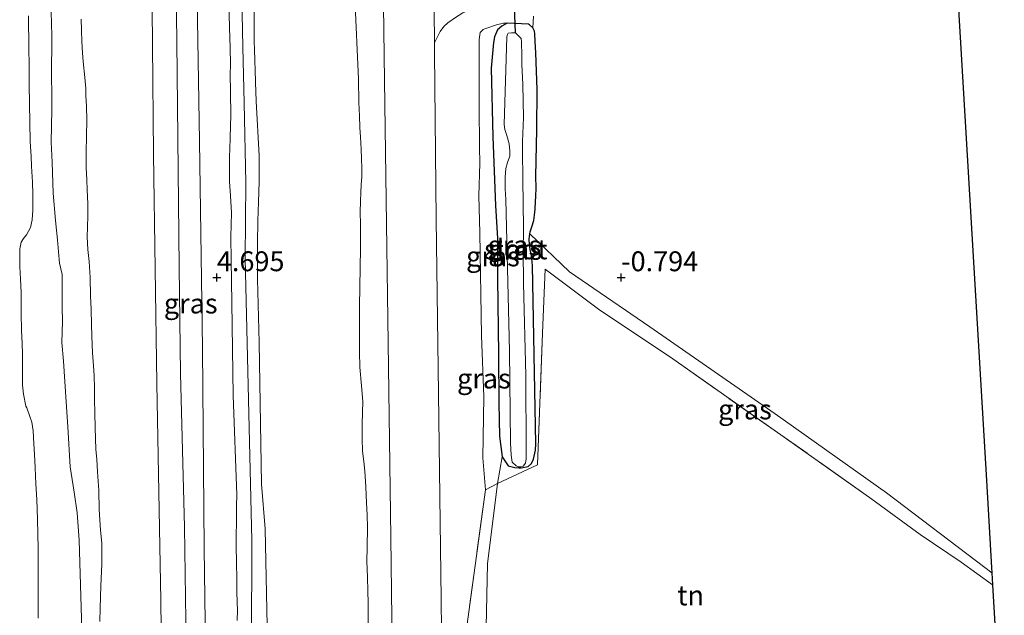
# Model space of a CAD drawing. Units: metres. Extents: x 50000 to 60009, y 387498 to 393753.
# Drawn here: x 59075 to 59199, y 388257 to 388332 of the extents above; entities that cross this region are included whole.
import ezdxf
from ezdxf.enums import TextEntityAlignment as Align

# ---------------------------------------------------------------- set-up
doc = ezdxf.new("R2010")
doc.units = ezdxf.units.M
doc.linetypes.add('IE-TERREINAFSCHEIDING', pattern=[10, 8, -2])
doc.layers.get('0').update_dxf_attribs({"lineweight": 25})
for name, color, linetype, lineweight in [('B-ME-GW-HOOGTEPUNT-S-B1', 10, 'Continuous', 25), ('B-ME-GW-INSTEEKWATERGANG-L-B1', 10, 'Continuous', 25), ('B-ME-GW-KRUINLIJN-L-B1', 93, 'Continuous', 18), ('B-ME-GW-TEENLIJN-L-B1', 93, 'Continuous', 18), ('B-ME-IE-GRASLAND-GV-B6', 93, 'Continuous', 18), ('B-ME-IE-GRONDWERKLIJN-GROND_INGERICHT-GV-B6', 253, 'Continuous', 18), ('B-ME-IE-TERREINAFSCHEIDING-RASTERHEKWERK-L-B1', 8, 'IE-TERREINAFSCHEIDING', 18), ('B-ME-KG-KADASTRAAL-OPNAMEDTMGRENS-L-B1', 10, 'Continuous', 25), ('B-ME-KW-DUIKER-L-B1', 10, 'Continuous', 25), ('B-ME-OB-BEKLEDING-GV-B6', 253, 'Continuous', 18), ('B-ME-OB-WATERLIJN-L-B1', 133, 'OB-WATERLIJN', 18), ('B-ME-OG-WATER-GV-B6', 153, 'Continuous', 18), ('B-ME-VH-VERH_SOORT-BITUMEN-GV-B6', 8, 'IE-TERREINAFSCHEIDING-NATUURLIJK-HOUTWAL', 18), ('B-ME-VH-VERH_SOORT-HALF_VERHARDING-GV-B6', 8, 'IE-TERREINAFSCHEIDING-NATUURLIJK-HOUTWAL', 18)]:
    doc.layers.add(name, color=color, linetype=linetype, lineweight=lineweight)
doc.styles.add('NLCS-ISO', font='NLCS-ISO.TTF')
doc.linetypes.add('IE-TERREINAFSCHEIDING-NATUURLIJK-HOUTWAL', pattern='A,7,-1.5,[67,NLCS.SHX,S=0.75,R=45,X=0,Y=0],-1.5,7,-1.5,[70,NLCS.SHX,S=0.75,R=0,X=0,Y=0],-1.5', length=20)
doc.linetypes.add('OB-WATERLIJN', pattern='A,10,[32,NLCS.SHX,S=2,R=0,X=0,Y=0],-12', length=22)

# ---------------------------------------------------------------- blocks, each defined once
blk = doc.blocks.new('hoogtepunt')
for p, q in [((-0.5, 0), (0.5, 0)), ((0, 0.5), (0, -0.5))]:
    blk.add_line(p, q)

msp = doc.modelspace()

# ---------------------------------------------------------------- linework, layer by layer
at = {"layer": 'B-ME-GW-INSTEEKWATERGANG-L-B1'}
msp.add_polyline3d([(59136.065, 388332.01, -0.558), (59135.421, 388331.633, -0.699), (59134.841, 388331.145, -0.715), (59134.467, 388330.26, -0.715), (59134.334, 388329.547, -0.731), (59134.073, 388326.348, -0.747), (59134.25, 388317.693, -0.759), (59134.59, 388309.043, -0.861), (59134.866, 388304.9, -1.05), (59134.856, 388299.882, -1.046), (59134.993, 388290.28, -0.947), (59135.041, 388284.177, -0.849), (59135.112, 388280, -0.766), (59135.434, 388277.412, -0.774), (59136.208, 388276.293, -0.766), (59137.04, 388276.046, -0.755), (59137.54, 388276.033, -0.757), (59137.796, 388276.026, -0.759), (59137.854, 388276.037, -0.759), (59138.707, 388276.203, -0.766), (59139.13, 388276.582, -0.774), (59139.408, 388277.098, -0.778), (59139.631, 388278.25, -0.778), (59139.683, 388279.033, -0.778), (59139.243, 388301.496, -0.947), (59139.131, 388302.747, -1.054), (59138.982, 388303.527, -1.101), (59138.887, 388304.112, -1.152), (59138.842, 388304.811, -1.18), (59138.934, 388305.469, -1.186), (59138.969, 388305.717, -1.188), (59139.198, 388306.349, -1.16), (59139.416, 388307.155, -1.101), (59139.532, 388307.81, -1.034), (59139.612, 388308.595, -0.999), (59139.637, 388309.568, -0.932), (59139.673, 388310.193, -0.857), (59139.71, 388311.275, -0.829), (59139.668, 388312.682, -0.814), (59139.812, 388318.595, -0.806), (59139.866, 388323.631, -0.759), (59139.665, 388328.245, -0.755), (59139.584, 388329.673, -0.759), (59139.551, 388330.642, -0.743), (59139.524, 388330.994, -0.707), (59139.299, 388331.421, -0.692), (59138.872, 388331.783, -0.676), (59138.744, 388331.861, -0.66), (59136.065, 388332.01, -0.558)], dxfattribs=at)
at = {"layer": 'B-ME-GW-KRUINLIJN-L-B1'}
for points in [[(59092.688, 388241.494, 3.664), (59092.501, 388259.326, 3.714), (59091.964, 388286.632, 3.581), (59091.559, 388315.494, 3.451), (59091.305, 388343.072, 3.537), (59090.978, 388365.489, 3.502), (59090.518, 388393.029, 3.49), (59090.116, 388424.837, 3.498), (59089.732, 388450.65, 3.545), (59089.551, 388478.282, 3.506), (59089.166, 388505.383, 3.533), (59088.796, 388533.657, 3.573), (59088.366, 388559.921, 3.533), (59088.108, 388584.057, 3.616), (59087.8, 388605.05, 3.613)], [(59103.855, 388240.951, 5.494), (59103.945, 388266.87, 5.439), (59103.088, 388302.362, 5.392), (59103.195, 388311.926, 5.474), (59102.962, 388321.945, 5.443), (59102.79, 388329.008, 5.297), (59102.208, 388358.32, 5.191), (59101.786, 388395.375, 5.14), (59101.356, 388429.441, 5.175), (59100.757, 388466.344, 5.226), (59100.218, 388498.656, 5.191), (59100.351, 388523.88, 5.183), (59099.647, 388553.96, 5.136), (59099.284, 388583.541, 5.215), (59098.947, 388604.713, 5.182)], [(59102.101, 388256.804, 5.451), (59102.128, 388258.127, 5.49), (59102.098, 388259.081, 5.541), (59102.059, 388260.445, 5.593), (59102.039, 388261.946, 5.612), (59102.002, 388264.137, 5.608), (59101.96, 388266.123, 5.593), (59101.945, 388267.652, 5.581), (59101.998, 388269.06, 5.53), (59102.005, 388269.919, 5.49), (59102.004, 388271.227, 5.443), (59102.03, 388272.644, 5.415), (59101.578, 388285.118, 5.459), (59101.423, 388296.844, 5.467), (59101.327, 388302.176, 5.494), (59101.294, 388305.119, 5.526), (59101.366, 388308.138, 5.541), (59101.245, 388310.284, 5.541), (59101.122, 388312.06, 5.573), (59101.114, 388313.687, 5.553), (59101.126, 388315.183, 5.518), (59101.168, 388316.186, 5.533), (59101.227, 388317.528, 5.577), (59101.263, 388319.177, 5.585), (59101.289, 388320.307, 5.585), (59101.245, 388323.432, 5.573), (59101.225, 388325.516, 5.541), (59101.241, 388326.858, 5.494), (59101.192, 388328.88, 5.447), (59101.137, 388331.446, 5.297), (59100.892, 388341.287, 5.226)], [(59105.582, 388240.867, 5.469), (59105.989, 388249.21, 5.49), (59106.088, 388251.929, 5.494), (59106.028, 388253.975, 5.49), (59105.88, 388256.137, 5.474), (59105.611, 388268.347, 5.439), (59105.16, 388273.96, 5.356), (59104.854, 388291.783, 5.341), (59104.651, 388299.78, 5.345), (59104.659, 388304.282, 5.325), (59104.698, 388307.105, 5.341), (59104.776, 388309.45, 5.364), (59104.84, 388312.048, 5.415), (59104.847, 388314.254, 5.439), (59104.851, 388315.305, 5.439), (59104.493, 388322.172, 5.459), (59104.414, 388324.585, 5.471), (59104.368, 388326.106, 5.439), (59104.326, 388327.21, 5.348), (59104.28, 388328.748, 5.27), (59104.239, 388329.592, 5.175), (59104.217, 388331.44, 5.159), (59104.243, 388335.858, 5.159)], [(59082.549, 388255.618, 0.635), (59082.188, 388266.908, 0.651), (59081.941, 388270.369, 0.651), (59081.556, 388272.971, 0.639), (59081.085, 388276.142, 0.639), (59080.793, 388281.199, 0.616), (59080.556, 388284.317, 0.608), (59080.218, 388289.443, 0.584), (59080.036, 388291.791, 0.561), (59080.094, 388294.456, 0.513), (59080.058, 388296.233, 0.505), (59080.053, 388300.373, 0.36), (59079.731, 388301.768, 0.301), (59079.592, 388303.209, 0.273), (59079.467, 388304.737, 0.249), (59079.243, 388307.153, 0.23), (59078.952, 388310.607, 0.198), (59078.818, 388314.491, 0.183), (59078.688, 388317.035, 0.202), (59078.745, 388321.126, 0.183), (59078.748, 388323.17, 0.183), (59078.742, 388325.206, 0.183), (59078.737, 388326.802, 0.186), (59078.749, 388328.767, 0.19), (59078.772, 388330.389, 0.194), (59078.671, 388333.413, 0.218)], [(59133.359, 388273.272, 0.265), (59133.024, 388277.286, 0.324), (59133.144, 388284.976, 0.194), (59132.839, 388292.676, 0.147), (59132.644, 388305.62, 0.151), (59132.498, 388310.244, 0.1), (59132.654, 388314.372, 0.084), (59132.609, 388316.409, 0.068), (59132.563, 388321.507, 0.072), (59132.543, 388323.595, 0.08), (59132.529, 388326.66, 0.08), (59132.529, 388328.594, 0.072), (59132.561, 388329.964, 0.057), (59132.686, 388330.811, 0.033), (59133.038, 388331.184, 0.017), (59133.273, 388331.28, -0.014), (59134.732, 388331.782, -0.274), (59135.592, 388331.987, -0.51), (59136.065, 388332.01, -0.558)]]:
    msp.add_polyline3d(points, dxfattribs=at)
at = {"layer": 'B-ME-GW-TEENLIJN-L-B1'}
for points in [[(59098.275, 388241.222, 3.751), (59097.932, 388265.859, 3.77), (59097.746, 388291.092, 3.726), (59097.36, 388317.126, 3.703), (59096.865, 388347.648, 3.703), (59096.871, 388350.271, 3.703)], [(59116.917, 388335.221, 0.663), (59117.347, 388324.957, 0.738), (59117.412, 388322.021, 0.718), (59117.486, 388320.349, 0.679), (59117.549, 388318.87, 0.564), (59117.619, 388317.635, 0.529), (59117.682, 388316.133, 0.545), (59117.733, 388314.942, 0.58), (59117.797, 388313.759, 0.6), (59117.764, 388312.681, 0.635), (59117.71, 388311.666, 0.659), (59117.652, 388310.663, 0.753), (59117.596, 388309.581, 0.777), (59117.592, 388308.219, 0.761), (59117.603, 388306.714, 0.753), (59117.604, 388305.103, 0.714), (59117.595, 388303.693, 0.651), (59117.496, 388296.353, 0.667), (59117.493, 388293.876, 0.683), (59117.488, 388292.19, 0.73), (59117.474, 388290.611, 0.765), (59117.518, 388288.688, 0.777), (59117.744, 388286.342, 0.753), (59117.909, 388284.369, 0.702), (59117.88, 388282.987, 0.671), (59117.826, 388281.527, 0.671), (59117.805, 388279.704, 0.675), (59117.858, 388278.119, 0.702), (59118.021, 388276.835, 0.726), (59118.17, 388275.602, 0.738), (59118.28, 388273.649, 0.734), (59118.375, 388271.571, 0.73), (59118.451, 388270.124, 0.702), (59118.483, 388268.508, 0.679), (59118.453, 388266.027, 0.651), (59118.406, 388264.224, 0.671), (59118.476, 388262.269, 0.687), (59118.532, 388260.503, 0.706), (59118.56, 388259.025, 0.753), (59118.595, 388255.873, 0.698)], [(59082.455, 388332.49, 0.702), (59082.486, 388331.122, 0.718), (59082.536, 388329.711, 0.738), (59082.628, 388328.286, 0.683), (59082.713, 388327.162, 0.647), (59082.916, 388325.159, 0.627), (59083.033, 388323.766, 0.572), (59083.061, 388322.895, 0.561), (59083.111, 388321.495, 0.561), (59083.188, 388319.783, 0.564), (59083.081, 388315.741, 0.576), (59083.094, 388313.846, 0.557), (59083.159, 388312.277, 0.509), (59083.217, 388311.031, 0.49), (59083.293, 388309.256, 0.49), (59083.297, 388307.783, 0.486), (59083.234, 388306.284, 0.486), (59083.214, 388305.095, 0.494), (59083.287, 388303.506, 0.517), (59083.472, 388302, 0.545), (59083.608, 388299.996, 0.584), (59083.649, 388297.655, 0.616), (59083.726, 388295.951, 0.616), (59083.759, 388294.064, 0.584), (59083.783, 388292.59, 0.564), (59083.897, 388290.5, 0.6), (59084.004, 388288.87, 0.635), (59084.081, 388287.616, 0.651), (59084.128, 388286.094, 0.687), (59084.133, 388284.656, 0.706), (59084.181, 388282.886, 0.757), (59084.225, 388281.105, 0.793), (59084.313, 388278.341, 0.844), (59084.422, 388277.102, 0.813), (59084.503, 388275.512, 0.805), (59084.665, 388273.157, 0.816), (59084.716, 388270.764, 0.84), (59084.908, 388268.16, 0.872), (59085.042, 388266.545, 0.903), (59085.055, 388263.894, 0.876), (59084.932, 388261.156, 0.856), (59084.842, 388258.362, 0.911), (59084.822, 388256.684, 0.939)], [(59132.47, 388249.865, -0.165), (59133.412, 388256.016, -0.295), (59133.581, 388263.929, -0.244), (59134.84, 388274.069, -0.233), (59135.434, 388277.412, -0.774)]]:
    msp.add_polyline3d(points, dxfattribs=at)
at = {"layer": 'B-ME-IE-GRASLAND-GV-B6'}
for points in [[(59120.185, 388359.54, 0.714), (59120.64, 388324.791, 0.698), (59121.081, 388291.753, 0.675), (59121.444, 388267.256, 0.683), (59121.788, 388240.079, 0.754)], [(59096.959, 388351.356, 3.726), (59096.871, 388350.271, 3.703), (59096.865, 388347.648, 3.703), (59097.36, 388317.126, 3.703), (59097.746, 388291.092, 3.726), (59097.932, 388265.859, 3.77), (59098.275, 388241.222, 3.751), (59095.86, 388241.34, 3.656), (59095.831, 388242.106, 3.662), (59095.478, 388268.551, 3.619), (59094.973, 388287.896, 3.588), (59094.773, 388301.281, 3.553), (59094.49, 388329.707, 3.561), (59094.216, 388352.188, 3.611), (59096.31, 388352.141, 3.718), (59096.287, 388351.862, 3.718), (59097.035, 388351.855, 3.721), (59096.959, 388351.356, 3.726)], [(59098.275, 388241.222, 3.751), (59097.932, 388265.859, 3.77), (59097.746, 388291.092, 3.726), (59097.36, 388317.126, 3.703), (59096.865, 388347.648, 3.703)], [(59102.101, 388256.804, 5.451), (59102.128, 388258.127, 5.49), (59102.098, 388259.081, 5.541), (59102.059, 388260.445, 5.593), (59102.039, 388261.946, 5.612), (59102.002, 388264.137, 5.608), (59101.96, 388266.123, 5.593), (59101.945, 388267.652, 5.581), (59101.998, 388269.06, 5.53), (59102.005, 388269.919, 5.49), (59102.004, 388271.227, 5.443), (59102.03, 388272.644, 5.415), (59101.578, 388285.118, 5.459), (59101.423, 388296.844, 5.467), (59101.327, 388302.176, 5.494), (59101.294, 388305.119, 5.526), (59101.366, 388308.138, 5.541), (59101.245, 388310.284, 5.541), (59101.122, 388312.06, 5.573), (59101.114, 388313.687, 5.553), (59101.126, 388315.183, 5.518), (59101.168, 388316.186, 5.533), (59101.227, 388317.528, 5.577), (59101.263, 388319.177, 5.585), (59101.289, 388320.307, 5.585), (59101.245, 388323.432, 5.573), (59101.225, 388325.516, 5.541), (59101.241, 388326.858, 5.494), (59101.192, 388328.88, 5.447), (59101.137, 388331.446, 5.297), (59100.892, 388341.287, 5.226)], [(59100.892, 388341.287, 5.226), (59101.137, 388331.446, 5.297), (59101.192, 388328.88, 5.447), (59101.241, 388326.858, 5.494), (59101.225, 388325.516, 5.541), (59101.245, 388323.432, 5.573), (59101.289, 388320.307, 5.585), (59101.263, 388319.177, 5.585), (59101.227, 388317.528, 5.577), (59101.168, 388316.186, 5.533), (59101.126, 388315.183, 5.518), (59101.114, 388313.687, 5.553), (59101.122, 388312.06, 5.573), (59101.245, 388310.284, 5.541), (59101.366, 388308.138, 5.541), (59101.294, 388305.119, 5.526), (59101.327, 388302.176, 5.494), (59101.423, 388296.844, 5.467), (59101.578, 388285.118, 5.459), (59102.03, 388272.644, 5.415), (59102.004, 388271.227, 5.443), (59102.005, 388269.919, 5.49), (59101.998, 388269.06, 5.53), (59101.945, 388267.652, 5.581), (59101.96, 388266.123, 5.593), (59102.002, 388264.137, 5.608), (59102.039, 388261.946, 5.612), (59102.059, 388260.445, 5.593), (59102.098, 388259.081, 5.541), (59102.128, 388258.127, 5.49), (59102.101, 388256.804, 5.451)], [(59104.243, 388335.858, 5.159), (59104.217, 388331.44, 5.159), (59104.239, 388329.592, 5.175), (59104.28, 388328.748, 5.27), (59104.326, 388327.21, 5.348), (59104.368, 388326.106, 5.439), (59104.414, 388324.585, 5.471), (59104.493, 388322.172, 5.459), (59104.851, 388315.305, 5.439), (59104.847, 388314.254, 5.439), (59104.84, 388312.048, 5.415), (59104.776, 388309.45, 5.364), (59104.698, 388307.105, 5.341), (59104.659, 388304.282, 5.325), (59104.651, 388299.78, 5.345), (59104.854, 388291.783, 5.341), (59105.16, 388273.96, 5.356), (59105.611, 388268.347, 5.439), (59105.88, 388256.137, 5.474)], [(59105.88, 388256.137, 5.474), (59105.611, 388268.347, 5.439), (59105.16, 388273.96, 5.356), (59104.854, 388291.783, 5.341), (59104.651, 388299.78, 5.345), (59104.659, 388304.282, 5.325), (59104.698, 388307.105, 5.341), (59104.776, 388309.45, 5.364), (59104.84, 388312.048, 5.415), (59104.847, 388314.254, 5.439), (59104.851, 388315.305, 5.439), (59104.493, 388322.172, 5.459), (59104.414, 388324.585, 5.471), (59104.368, 388326.106, 5.439), (59104.326, 388327.21, 5.348), (59104.28, 388328.748, 5.27), (59104.239, 388329.592, 5.175), (59104.217, 388331.44, 5.159), (59104.243, 388335.858, 5.159)], [(59116.917, 388335.221, 0.663), (59117.347, 388324.957, 0.738), (59117.412, 388322.021, 0.718), (59117.486, 388320.349, 0.679), (59117.549, 388318.87, 0.564), (59117.619, 388317.635, 0.529), (59117.682, 388316.133, 0.545), (59117.733, 388314.942, 0.58), (59117.797, 388313.759, 0.6), (59117.764, 388312.681, 0.635), (59117.71, 388311.666, 0.659), (59117.652, 388310.663, 0.753), (59117.596, 388309.581, 0.777), (59117.592, 388308.219, 0.761), (59117.603, 388306.714, 0.753), (59117.604, 388305.103, 0.714), (59117.595, 388303.693, 0.651), (59117.496, 388296.353, 0.667), (59117.493, 388293.876, 0.683), (59117.488, 388292.19, 0.73), (59117.474, 388290.611, 0.765), (59117.518, 388288.688, 0.777), (59117.744, 388286.342, 0.753), (59117.909, 388284.369, 0.702), (59117.88, 388282.987, 0.671), (59117.826, 388281.527, 0.671), (59117.805, 388279.704, 0.675), (59117.858, 388278.119, 0.702), (59118.021, 388276.835, 0.726), (59118.17, 388275.602, 0.738), (59118.28, 388273.649, 0.734), (59118.375, 388271.571, 0.73), (59118.451, 388270.124, 0.702), (59118.483, 388268.508, 0.679), (59118.453, 388266.027, 0.651), (59118.406, 388264.224, 0.671), (59118.476, 388262.269, 0.687), (59118.532, 388260.503, 0.706), (59118.56, 388259.025, 0.753), (59118.595, 388255.873, 0.698)], [(59118.595, 388255.873, 0.698), (59118.56, 388259.025, 0.753), (59118.532, 388260.503, 0.706), (59118.476, 388262.269, 0.687), (59118.406, 388264.224, 0.671), (59118.453, 388266.027, 0.651), (59118.483, 388268.508, 0.679), (59118.451, 388270.124, 0.702), (59118.375, 388271.571, 0.73), (59118.28, 388273.649, 0.734), (59118.17, 388275.602, 0.738), (59118.021, 388276.835, 0.726), (59117.858, 388278.119, 0.702), (59117.805, 388279.704, 0.675), (59117.826, 388281.527, 0.671), (59117.88, 388282.987, 0.671), (59117.909, 388284.369, 0.702), (59117.744, 388286.342, 0.753), (59117.518, 388288.688, 0.777), (59117.474, 388290.611, 0.765), (59117.488, 388292.19, 0.73), (59117.493, 388293.876, 0.683), (59117.496, 388296.353, 0.667), (59117.595, 388303.693, 0.651), (59117.604, 388305.103, 0.714), (59117.603, 388306.714, 0.753), (59117.592, 388308.219, 0.761), (59117.596, 388309.581, 0.777), (59117.652, 388310.663, 0.753), (59117.71, 388311.666, 0.659), (59117.764, 388312.681, 0.635), (59117.797, 388313.759, 0.6), (59117.733, 388314.942, 0.58), (59117.682, 388316.133, 0.545), (59117.619, 388317.635, 0.529), (59117.549, 388318.87, 0.564), (59117.486, 388320.349, 0.679), (59117.412, 388322.021, 0.718), (59117.347, 388324.957, 0.738), (59116.917, 388335.221, 0.663)], [(59129.85, 388239.687, 0.649), (59127.978, 388239.778, 0.601), (59127.761, 388259.484, 0.592), (59127.448, 388285.401, 0.541), (59127.147, 388307.321, 0.525), (59126.928, 388328.281, 0.537), (59126.916, 388329.542, 0.539), (59127.624, 388330.937, 0.462), (59128.113, 388331.561, 0.437), (59128.61, 388332.033, 0.405), (59129.577, 388332.733, 0.332)], [(59139.368, 388332.865, -0.69), (59139.299, 388331.421, -0.692), (59138.872, 388331.783, -0.676), (59138.744, 388331.861, -0.66), (59136.065, 388332.01, -0.558), (59135.592, 388331.987, -0.51), (59134.732, 388331.782, -0.274), (59133.273, 388331.28, -0.014), (59133.038, 388331.184, 0.017), (59132.686, 388330.811, 0.033), (59132.561, 388329.964, 0.057), (59132.529, 388328.594, 0.072), (59132.529, 388326.66, 0.08), (59132.543, 388323.595, 0.08), (59132.563, 388321.507, 0.072), (59132.609, 388316.409, 0.068), (59132.654, 388314.372, 0.084), (59132.498, 388310.244, 0.1), (59132.644, 388305.62, 0.151), (59132.839, 388292.676, 0.147), (59133.144, 388284.976, 0.194), (59133.024, 388277.286, 0.324), (59133.359, 388273.272, 0.265), (59132.053, 388263.743, 0.482), (59129.997, 388248.668, 0.69)], [(59134.84, 388274.069, -0.233), (59133.359, 388273.272, 0.265), (59133.024, 388277.286, 0.324), (59133.144, 388284.976, 0.194), (59132.839, 388292.676, 0.147), (59132.644, 388305.62, 0.151), (59132.498, 388310.244, 0.1), (59132.654, 388314.372, 0.084), (59132.609, 388316.409, 0.068), (59132.563, 388321.507, 0.072), (59132.543, 388323.595, 0.08), (59132.529, 388326.66, 0.08), (59132.529, 388328.594, 0.072), (59132.561, 388329.964, 0.057), (59132.686, 388330.811, 0.033), (59133.038, 388331.184, 0.017), (59133.273, 388331.28, -0.014), (59134.732, 388331.782, -0.274), (59135.592, 388331.987, -0.51), (59136.065, 388332.01, -0.558), (59135.421, 388331.633, -0.699), (59134.841, 388331.145, -0.715), (59134.467, 388330.26, -0.715), (59134.334, 388329.547, -0.731), (59134.073, 388326.348, -0.747), (59134.25, 388317.693, -0.759), (59134.59, 388309.043, -0.861), (59134.866, 388304.9, -1.05), (59134.856, 388299.882, -1.046), (59134.993, 388290.28, -0.947), (59135.041, 388284.177, -0.849), (59135.112, 388280, -0.766), (59135.434, 388277.412, -0.774), (59134.84, 388274.069, -0.233)], [(59135.434, 388277.412, -0.774), (59135.112, 388280, -0.766), (59135.041, 388284.177, -0.849), (59134.993, 388290.28, -0.947), (59134.856, 388299.882, -1.046), (59134.866, 388304.9, -1.05), (59134.59, 388309.043, -0.861), (59134.25, 388317.693, -0.759), (59134.073, 388326.348, -0.747), (59134.334, 388329.547, -0.731), (59134.467, 388330.26, -0.715), (59134.841, 388331.145, -0.715), (59135.421, 388331.633, -0.699), (59136.065, 388332.01, -0.558), (59138.744, 388331.861, -0.66), (59138.872, 388331.783, -0.676), (59139.299, 388331.421, -0.692), (59139.524, 388330.994, -0.707), (59139.551, 388330.642, -0.743), (59139.584, 388329.673, -0.759), (59139.665, 388328.245, -0.755), (59139.866, 388323.631, -0.759), (59139.812, 388318.595, -0.806), (59139.668, 388312.682, -0.814), (59139.71, 388311.275, -0.829), (59139.673, 388310.193, -0.857), (59139.637, 388309.568, -0.932), (59139.612, 388308.595, -0.999), (59139.532, 388307.81, -1.034), (59139.416, 388307.155, -1.101), (59139.198, 388306.349, -1.16), (59138.969, 388305.717, -1.188), (59138.934, 388305.469, -1.186), (59138.842, 388304.811, -1.18), (59138.887, 388304.112, -1.152), (59138.982, 388303.527, -1.101), (59139.131, 388302.747, -1.054), (59139.243, 388301.496, -0.947), (59139.683, 388279.033, -0.778), (59139.631, 388278.25, -0.778), (59139.408, 388277.098, -0.778), (59139.13, 388276.582, -0.774), (59138.707, 388276.203, -0.766), (59137.854, 388276.037, -0.759), (59137.796, 388276.026, -0.759), (59137.54, 388276.033, -0.757), (59137.04, 388276.046, -0.755), (59136.208, 388276.293, -0.766), (59135.434, 388277.412, -0.774)], [(59137.131, 388330.765, -1.9), (59136.636, 388330.79, -1.9), (59136.189, 388330.743, -1.9), (59136.105, 388330.559, -1.9), (59136.023, 388330.259, -1.9), (59135.694, 388319.262, -1.9), (59135.799, 388318.633, -1.9), (59136.035, 388317.867, -1.9), (59136.307, 388316.812, -1.9), (59136.421, 388315.899, -1.9), (59136.4, 388315.266, -1.904), (59136.131, 388314.473, -1.904), (59135.922, 388313.707, -1.904), (59135.822, 388312.61, -1.904), (59135.838, 388311.137, -1.904), (59135.893, 388309.788, -1.904), (59136.363, 388290.696, -1.9), (59136.481, 388279.172, -1.9), (59136.566, 388277.626, -1.9), (59136.713, 388276.756, -1.9), (59137.196, 388276.263, -1.9), (59137.442, 388276.142, -1.9), (59137.792, 388276.136, -1.9), (59138.073, 388276.232, -1.9), (59138.367, 388276.618, -1.9), (59138.46, 388277.167, -1.9), (59138.457, 388278.081, -1.9), (59138.425, 388287.641, -1.9), (59138.112, 388299.221, -1.9), (59138.104, 388303.389, -1.9), (59138.122, 388306.015, -1.9), (59138.068, 388309.507, -1.9), (59138.029, 388312.056, -1.9), (59138.043, 388313.34, -1.9), (59138.014, 388314.932, -1.9), (59137.985, 388317.111, -1.9), (59138.147, 388320.135, -1.9), (59138.032, 388324.286, -1.9), (59137.937, 388326.821, -1.9), (59137.93, 388327.881, -1.9), (59137.878, 388329.635, -1.9), (59137.854, 388330.073, -1.9), (59137.131, 388330.765, -1.9)], [(59197.077, 388262.824, -0.958), (59197.168, 388261.282, -0.657), (59193.209, 388264.144, -0.648), (59188.062, 388267.639, -0.629), (59181.992, 388272.096, -0.432), (59170.538, 388280.17, -0.463), (59156.91, 388289.741, -0.514), (59147.586, 388295.982, -0.562), (59140.861, 388301.02, -0.833), (59140.531, 388292.977, -0.802), (59139.909, 388276.388, -0.656), (59134.84, 388274.069, -0.233), (59135.434, 388277.412, -0.774), (59136.208, 388276.293, -0.766), (59137.04, 388276.046, -0.755), (59137.54, 388276.033, -0.757), (59137.796, 388276.026, -0.759), (59137.854, 388276.037, -0.759), (59138.707, 388276.203, -0.766), (59139.13, 388276.582, -0.774), (59139.408, 388277.098, -0.778), (59139.631, 388278.25, -0.778), (59139.683, 388279.033, -0.778), (59139.243, 388301.496, -0.947), (59139.131, 388302.747, -1.054), (59138.982, 388303.527, -1.101), (59138.887, 388304.112, -1.152), (59138.842, 388304.811, -1.18), (59138.934, 388305.469, -1.186), (59143.902, 388300.699, -1.05), (59154.039, 388293.776, -1.042), (59169.813, 388282.839, -0.908), (59183.816, 388272.864, -0.955), (59196.197, 388263.498, -0.959), (59197.077, 388262.824, -0.958)]]:
    msp.add_polyline3d(points, dxfattribs=at)
at = {"layer": 'B-ME-IE-GRONDWERKLIJN-GROND_INGERICHT-GV-B6'}
for points in [[(59196.439, 388538.006, -0.668), (59195.355, 388502.998, -0.778), (59194.439, 388473.461, -0.672), (59193.38, 388439.277, -0.684), (59192.546, 388412.354, -0.743), (59191.391, 388375.089, -0.916), (59191.06, 388364.395, -0.892), (59192.663, 388337.333, -0.798), (59194.677, 388303.343, -0.672), (59196.389, 388274.444, -0.672), (59197.039, 388263.468, -0.825), (59197.077, 388262.824, -0.958)], [(59197.077, 388262.824, -0.958), (59196.197, 388263.498, -0.959), (59183.816, 388272.864, -0.955), (59169.813, 388282.839, -0.908), (59154.039, 388293.776, -1.042), (59143.902, 388300.699, -1.05), (59138.934, 388305.469, -1.186), (59138.969, 388305.717, -1.188), (59139.198, 388306.349, -1.16), (59139.416, 388307.155, -1.101), (59139.532, 388307.81, -1.034), (59139.612, 388308.595, -0.999), (59139.637, 388309.568, -0.932), (59139.673, 388310.193, -0.857), (59139.71, 388311.275, -0.829), (59139.668, 388312.682, -0.814), (59139.812, 388318.595, -0.806), (59139.866, 388323.631, -0.759), (59139.665, 388328.245, -0.755), (59139.584, 388329.673, -0.759), (59139.551, 388330.642, -0.743), (59139.524, 388330.994, -0.707), (59139.299, 388331.421, -0.692), (59139.368, 388332.865, -0.69)], [(59133.412, 388256.016, -0.295), (59133.581, 388263.929, -0.244), (59134.84, 388274.069, -0.233), (59139.909, 388276.388, -0.656), (59140.531, 388292.977, -0.802), (59140.861, 388301.02, -0.833), (59147.586, 388295.982, -0.562), (59156.91, 388289.741, -0.514), (59170.538, 388280.17, -0.463), (59181.992, 388272.096, -0.432), (59188.062, 388267.639, -0.629), (59193.209, 388264.144, -0.648), (59197.168, 388261.282, -0.657), (59197.881, 388249.246, -0.625)], [(59131.838, 388239.591, -0.77), (59129.85, 388239.687, 0.649), (59129.997, 388248.668, 0.69), (59132.053, 388263.743, 0.482), (59133.359, 388273.272, 0.265), (59134.84, 388274.069, -0.233), (59133.581, 388263.929, -0.244), (59133.412, 388256.016, -0.295), (59132.47, 388249.865, -0.165), (59137.643, 388251.438, -0.381), (59145.188, 388253.74, -0.791), (59150.154, 388254.909, -0.87), (59140.376, 388250.232, -0.763), (59135.486, 388247.907, -0.74), (59133.611, 388246.404, -0.771), (59132.765, 388244.784, -0.759), (59132.403, 388243.892, -0.771), (59132.199, 388242.877, -0.791), (59132.02, 388241.909, -0.807), (59131.875, 388240.743, -0.811), (59131.838, 388239.591, -0.77)]]:
    msp.add_polyline3d(points, dxfattribs=at)
at = {"layer": 'B-ME-IE-TERREINAFSCHEIDING-RASTERHEKWERK-L-B1'}
for points in [[(59197.168, 388261.282, -0.657), (59193.209, 388264.144, -0.648), (59188.062, 388267.639, -0.629), (59181.992, 388272.096, -0.432), (59170.538, 388280.17, -0.463), (59156.91, 388289.741, -0.514), (59147.586, 388295.982, -0.562), (59140.861, 388301.02, -0.833), (59140.531, 388292.977, -0.802), (59139.909, 388276.388, -0.656), (59134.84, 388274.069, -0.233), (59133.359, 388273.272, 0.265), (59132.053, 388263.743, 0.482)], [(59129.85, 388239.687, 0.649), (59129.997, 388248.668, 0.69), (59132.053, 388263.743, 0.482)]]:
    msp.add_polyline3d(points, dxfattribs=at)
at = {"layer": 'B-ME-KG-KADASTRAAL-OPNAMEDTMGRENS-L-B1'}
msp.add_polyline3d([(59191.391, 388375.089, -0.916), (59191.06, 388364.395, -0.892), (59192.663, 388337.333, -0.798), (59194.677, 388303.343, -0.672), (59196.389, 388274.444, -0.672), (59197.039, 388263.468, -0.825), (59197.077, 388262.824, -0.958), (59197.168, 388261.282, -0.657), (59197.881, 388249.246, -0.625), (59198.646, 388236.343, -0.999)], dxfattribs=at)
at = {"layer": 'B-ME-KW-DUIKER-L-B1'}
msp.add_line((59137.131, 388330.765, -1.9), (59136.662, 388343.283, -1.92), dxfattribs=at)
at = {"layer": 'B-ME-OB-BEKLEDING-GV-B6'}
for points in [[(59091.305, 388343.072, 3.537), (59091.559, 388315.494, 3.451), (59091.964, 388286.632, 3.581), (59092.501, 388259.326, 3.714), (59092.688, 388241.494, 3.664)], [(59078.671, 388333.413, 0.218), (59078.772, 388330.389, 0.194), (59078.749, 388328.767, 0.19), (59078.737, 388326.802, 0.186), (59078.742, 388325.206, 0.183), (59078.748, 388323.17, 0.183), (59078.745, 388321.126, 0.183), (59078.688, 388317.035, 0.202), (59078.818, 388314.491, 0.183), (59078.952, 388310.607, 0.198), (59079.243, 388307.153, 0.23), (59079.467, 388304.737, 0.249), (59079.592, 388303.209, 0.273), (59079.731, 388301.768, 0.301), (59080.053, 388300.373, 0.36), (59080.058, 388296.233, 0.505), (59080.094, 388294.456, 0.513), (59080.036, 388291.791, 0.561), (59080.218, 388289.443, 0.584), (59080.556, 388284.317, 0.608), (59080.793, 388281.199, 0.616), (59081.085, 388276.142, 0.639), (59081.556, 388272.971, 0.639), (59081.941, 388270.369, 0.651), (59082.188, 388266.908, 0.651), (59082.549, 388255.618, 0.635)], [(59082.549, 388255.618, 0.635), (59082.188, 388266.908, 0.651), (59081.941, 388270.369, 0.651), (59081.556, 388272.971, 0.639), (59081.085, 388276.142, 0.639), (59080.793, 388281.199, 0.616), (59080.556, 388284.317, 0.608), (59080.218, 388289.443, 0.584), (59080.036, 388291.791, 0.561), (59080.094, 388294.456, 0.513), (59080.058, 388296.233, 0.505), (59080.053, 388300.373, 0.36), (59079.731, 388301.768, 0.301), (59079.592, 388303.209, 0.273), (59079.467, 388304.737, 0.249), (59079.243, 388307.153, 0.23), (59078.952, 388310.607, 0.198), (59078.818, 388314.491, 0.183), (59078.688, 388317.035, 0.202), (59078.745, 388321.126, 0.183), (59078.748, 388323.17, 0.183), (59078.742, 388325.206, 0.183), (59078.737, 388326.802, 0.186), (59078.749, 388328.767, 0.19), (59078.772, 388330.389, 0.194), (59078.671, 388333.413, 0.218)], [(59077.057, 388257.094, -0.957), (59077.034, 388264.562, -0.957), (59077.023, 388265.815, -0.957), (59076.945, 388269.559, -0.957), (59076.888, 388272.034, -0.957), (59076.77, 388273.995, -0.957), (59076.658, 388276.026, -0.957), (59076.566, 388277.75, -0.957), (59076.506, 388279.059, -0.957), (59076.434, 388280.676, -0.957), (59076.266, 388281.76, -0.957), (59076.045, 388282.348, -0.957), (59075.597, 388283.566, -0.957), (59075.504, 388283.781, -0.957), (59075.178, 388285.31, -0.957), (59075.069, 388286.415, -0.957), (59075.084, 388290.421, -0.957), (59075.014, 388291.64, -0.957), (59074.936, 388293.339, -0.957), (59074.917, 388295.451, -0.957), (59074.919, 388295.809, -0.957), (59074.919, 388298.051, -0.957), (59074.815, 388299.798, -0.957), (59074.741, 388301.313, -0.957), (59074.718, 388302.522, -0.957), (59074.753, 388303.577, -0.957), (59074.898, 388304.428, -0.957), (59075.177, 388304.874, -0.957), (59075.58, 388305.367, -0.957), (59076.084, 388306.26, -0.957), (59076.283, 388307.231, -0.957), (59076.375, 388308.474, -0.957), (59076.375, 388310.415, -0.957), (59076.334, 388312.004, -0.957), (59076.225, 388313.98, -0.957), (59076.179, 388315.23, -0.957), (59076.016, 388317.113, -0.957), (59075.901, 388324.269, -0.956), (59075.911, 388325.533, -0.956), (59075.894, 388327.278, -0.956), (59075.869, 388328.283, -0.956), (59075.861, 388329.784, -0.956), (59075.859, 388330.277, -0.956), (59075.837, 388331.408, -0.956), (59075.833, 388332.904, -0.956)], [(59084.822, 388256.684, 0.939), (59084.842, 388258.362, 0.911), (59084.932, 388261.156, 0.856), (59085.055, 388263.894, 0.876), (59085.042, 388266.545, 0.903), (59084.908, 388268.16, 0.872), (59084.716, 388270.764, 0.84), (59084.665, 388273.157, 0.816), (59084.503, 388275.512, 0.805), (59084.422, 388277.102, 0.813), (59084.313, 388278.341, 0.844), (59084.225, 388281.105, 0.793), (59084.181, 388282.886, 0.757), (59084.133, 388284.656, 0.706), (59084.128, 388286.094, 0.687), (59084.081, 388287.616, 0.651), (59084.004, 388288.87, 0.635), (59083.897, 388290.5, 0.6), (59083.783, 388292.59, 0.564), (59083.759, 388294.064, 0.584), (59083.726, 388295.951, 0.616), (59083.649, 388297.655, 0.616), (59083.608, 388299.996, 0.584), (59083.472, 388302, 0.545), (59083.287, 388303.506, 0.517), (59083.214, 388305.095, 0.494), (59083.234, 388306.284, 0.486), (59083.297, 388307.783, 0.486), (59083.293, 388309.256, 0.49), (59083.217, 388311.031, 0.49), (59083.159, 388312.277, 0.509), (59083.094, 388313.846, 0.557), (59083.081, 388315.741, 0.576), (59083.188, 388319.783, 0.564), (59083.111, 388321.495, 0.561), (59083.061, 388322.895, 0.561), (59083.033, 388323.766, 0.572), (59082.916, 388325.159, 0.627), (59082.713, 388327.162, 0.647), (59082.628, 388328.286, 0.683), (59082.536, 388329.711, 0.738), (59082.486, 388331.122, 0.718), (59082.455, 388332.49, 0.702)], [(59082.455, 388332.49, 0.702), (59082.486, 388331.122, 0.718), (59082.536, 388329.711, 0.738), (59082.628, 388328.286, 0.683), (59082.713, 388327.162, 0.647), (59082.916, 388325.159, 0.627), (59083.033, 388323.766, 0.572), (59083.061, 388322.895, 0.561), (59083.111, 388321.495, 0.561), (59083.188, 388319.783, 0.564), (59083.081, 388315.741, 0.576), (59083.094, 388313.846, 0.557), (59083.159, 388312.277, 0.509), (59083.217, 388311.031, 0.49), (59083.293, 388309.256, 0.49), (59083.297, 388307.783, 0.486), (59083.234, 388306.284, 0.486), (59083.214, 388305.095, 0.494), (59083.287, 388303.506, 0.517), (59083.472, 388302, 0.545), (59083.608, 388299.996, 0.584), (59083.649, 388297.655, 0.616), (59083.726, 388295.951, 0.616), (59083.759, 388294.064, 0.584), (59083.783, 388292.59, 0.564), (59083.897, 388290.5, 0.6), (59084.004, 388288.87, 0.635), (59084.081, 388287.616, 0.651), (59084.128, 388286.094, 0.687), (59084.133, 388284.656, 0.706), (59084.181, 388282.886, 0.757), (59084.225, 388281.105, 0.793), (59084.313, 388278.341, 0.844), (59084.422, 388277.102, 0.813), (59084.503, 388275.512, 0.805), (59084.665, 388273.157, 0.816), (59084.716, 388270.764, 0.84), (59084.908, 388268.16, 0.872), (59085.042, 388266.545, 0.903), (59085.055, 388263.894, 0.876), (59084.932, 388261.156, 0.856), (59084.842, 388258.362, 0.911), (59084.822, 388256.684, 0.939)]]:
    msp.add_polyline3d(points, dxfattribs=at)
at = {"layer": 'B-ME-OB-WATERLIJN-L-B1'}
msp.add_polyline3d([(59075.833, 388332.904, -0.956), (59075.837, 388331.408, -0.956), (59075.859, 388330.277, -0.956), (59075.861, 388329.784, -0.956), (59075.869, 388328.283, -0.956), (59075.894, 388327.278, -0.956), (59075.911, 388325.533, -0.956), (59075.901, 388324.269, -0.956), (59076.016, 388317.113, -0.957), (59076.179, 388315.23, -0.957), (59076.225, 388313.98, -0.957), (59076.334, 388312.004, -0.957), (59076.375, 388310.415, -0.957), (59076.375, 388308.474, -0.957), (59076.283, 388307.231, -0.957), (59076.084, 388306.26, -0.957), (59075.58, 388305.367, -0.957), (59075.177, 388304.874, -0.957), (59074.898, 388304.428, -0.957), (59074.753, 388303.577, -0.957), (59074.718, 388302.522, -0.957), (59074.741, 388301.313, -0.957), (59074.815, 388299.798, -0.957), (59074.919, 388298.051, -0.957), (59074.919, 388295.809, -0.957), (59074.917, 388295.451, -0.957), (59074.936, 388293.339, -0.957), (59075.014, 388291.64, -0.957), (59075.084, 388290.421, -0.957), (59075.069, 388286.415, -0.957), (59075.178, 388285.31, -0.957), (59075.504, 388283.781, -0.957), (59075.597, 388283.566, -0.957), (59076.045, 388282.348, -0.957), (59076.266, 388281.76, -0.957), (59076.434, 388280.676, -0.957), (59076.506, 388279.059, -0.957), (59076.566, 388277.75, -0.957), (59076.658, 388276.026, -0.957), (59076.77, 388273.995, -0.957), (59076.888, 388272.034, -0.957), (59076.945, 388269.559, -0.957), (59077.023, 388265.815, -0.957), (59077.034, 388264.562, -0.957), (59077.057, 388257.094, -0.957)], dxfattribs=at)
at = {"layer": 'B-ME-OG-WATER-GV-B6'}
for points in [[(59075.833, 388332.904, -0.956), (59075.837, 388331.408, -0.956), (59075.859, 388330.277, -0.956), (59075.861, 388329.784, -0.956), (59075.869, 388328.283, -0.956), (59075.894, 388327.278, -0.956), (59075.911, 388325.533, -0.956), (59075.901, 388324.269, -0.956), (59076.016, 388317.113, -0.957), (59076.179, 388315.23, -0.957), (59076.225, 388313.98, -0.957), (59076.334, 388312.004, -0.957), (59076.375, 388310.415, -0.957), (59076.375, 388308.474, -0.957), (59076.283, 388307.231, -0.957), (59076.084, 388306.26, -0.957), (59075.58, 388305.367, -0.957), (59075.177, 388304.874, -0.957), (59074.898, 388304.428, -0.957), (59074.753, 388303.577, -0.957), (59074.718, 388302.522, -0.957), (59074.741, 388301.313, -0.957), (59074.815, 388299.798, -0.957), (59074.919, 388298.051, -0.957), (59074.919, 388295.809, -0.957), (59074.917, 388295.451, -0.957), (59074.936, 388293.339, -0.957), (59075.014, 388291.64, -0.957), (59075.084, 388290.421, -0.957), (59075.069, 388286.415, -0.957), (59075.178, 388285.31, -0.957), (59075.504, 388283.781, -0.957), (59075.597, 388283.566, -0.957), (59076.045, 388282.348, -0.957), (59076.266, 388281.76, -0.957), (59076.434, 388280.676, -0.957), (59076.506, 388279.059, -0.957), (59076.566, 388277.75, -0.957), (59076.658, 388276.026, -0.957), (59076.77, 388273.995, -0.957), (59076.888, 388272.034, -0.957), (59076.945, 388269.559, -0.957), (59077.023, 388265.815, -0.957), (59077.034, 388264.562, -0.957), (59077.057, 388257.094, -0.957)], [(59138.073, 388276.232, -1.9), (59137.792, 388276.136, -1.9), (59137.442, 388276.142, -1.9), (59137.196, 388276.263, -1.9), (59136.713, 388276.756, -1.9), (59136.566, 388277.626, -1.9), (59136.481, 388279.172, -1.9), (59136.363, 388290.696, -1.9), (59135.893, 388309.788, -1.904), (59135.838, 388311.137, -1.904), (59135.822, 388312.61, -1.904), (59135.922, 388313.707, -1.904), (59136.131, 388314.473, -1.904), (59136.4, 388315.266, -1.904), (59136.421, 388315.899, -1.9), (59136.307, 388316.812, -1.9), (59136.035, 388317.867, -1.9), (59135.799, 388318.633, -1.9), (59135.694, 388319.262, -1.9), (59136.023, 388330.259, -1.9), (59136.105, 388330.559, -1.9), (59136.189, 388330.743, -1.9), (59136.636, 388330.79, -1.9), (59137.131, 388330.765, -1.9), (59137.854, 388330.073, -1.9), (59137.878, 388329.635, -1.9), (59137.93, 388327.881, -1.9), (59137.937, 388326.821, -1.9), (59138.032, 388324.286, -1.9), (59138.147, 388320.135, -1.9), (59137.985, 388317.111, -1.9), (59138.014, 388314.932, -1.9), (59138.043, 388313.34, -1.9), (59138.029, 388312.056, -1.9), (59138.068, 388309.507, -1.9), (59138.122, 388306.015, -1.9), (59138.104, 388303.389, -1.9), (59138.112, 388299.221, -1.9), (59138.425, 388287.641, -1.9), (59138.457, 388278.081, -1.9), (59138.46, 388277.167, -1.9), (59138.367, 388276.618, -1.9), (59138.073, 388276.232, -1.9)]]:
    msp.add_polyline3d(points, dxfattribs=at)
at = {"layer": 'B-ME-VH-VERH_SOORT-BITUMEN-GV-B6'}
for points in [[(59126.807, 388341.816, 0.556), (59126.916, 388329.542, 0.539), (59126.928, 388328.281, 0.537), (59127.147, 388307.321, 0.525), (59127.448, 388285.401, 0.541), (59127.761, 388259.484, 0.592), (59127.978, 388239.778, 0.601), (59121.788, 388240.079, 0.754), (59121.444, 388267.256, 0.683), (59121.081, 388291.753, 0.675), (59120.64, 388324.791, 0.698), (59120.185, 388359.54, 0.714)], [(59094.216, 388352.188, 3.611), (59094.49, 388329.707, 3.561), (59094.773, 388301.281, 3.553), (59094.973, 388287.896, 3.588), (59095.478, 388268.551, 3.619), (59095.831, 388242.106, 3.662), (59095.86, 388241.34, 3.656), (59092.688, 388241.494, 3.664), (59092.501, 388259.326, 3.714), (59091.964, 388286.632, 3.581), (59091.559, 388315.494, 3.451), (59091.305, 388343.072, 3.537)]]:
    msp.add_polyline3d(points, dxfattribs=at)
at = {"layer": 'B-ME-VH-VERH_SOORT-HALF_VERHARDING-GV-B6'}
msp.add_polyline3d([(59135.628, 388334.834, -0.554), (59134.185, 388334.494, -0.306), (59132.927, 388334.149, -0.117), (59132.191, 388333.951, -0.036), (59131.516, 388333.735, 0.044), (59130.492, 388333.296, 0.182), (59129.577, 388332.733, 0.332), (59128.61, 388332.033, 0.405), (59128.113, 388331.561, 0.437), (59127.624, 388330.937, 0.462), (59126.916, 388329.542, 0.539), (59126.807, 388341.816, 0.556), (59128.116, 388340.633, 0.387), (59128.72, 388340.116, 0.321), (59129.158, 388339.787, 0.279), (59130.038, 388339.298, 0.218), (59130.616, 388339.106, 0.114), (59131.403, 388338.938, -0.005), (59131.745, 388338.911, -0.046), (59133.118, 388338.643, -0.163), (59134.025, 388338.526, -0.282), (59135.62, 388338.415, -0.558), (59135.628, 388334.834, -0.554)], dxfattribs=at)

# ---------------------------------------------------------------- block references
at = {"layer": 'B-ME-GW-HOOGTEPUNT-S-B1', "rotation": 90}
for p in [(59099.528, 388299.994, 4.695), (59099.528, 388299.994, 4.695), (59150.421, 388299.992, -0.794), (59150.421, 388299.992, -0.794)]:
    msp.add_blockref('hoogtepunt', p, dxfattribs=at)

# ---------------------------------------------------------------- texts
at = {"layer": 'B-ME-GW-HOOGTEPUNT-S-B1', "ltscale": 0.2, "style": 'NLCS-ISO'}
for s, p in [('4.695', (59099.528, 388299.994, 4.695)), ('4.695', (59099.528, 388299.994, 4.695)), ('-0.794', (59150.421, 388299.992, -0.794)), ('-0.794', (59150.421, 388299.992, -0.794))]:
    msp.add_text(s, height=2.5, dxfattribs=at).set_placement(p, align=Align.BOTTOM_LEFT)
at = {"layer": 'B-ME-IE-GRASLAND-GV-B6', "ltscale": 0.2, "style": 'NLCS-ISO'}
for p in [(59136.9695, 388304.018), (59137.077, 388303.463), (59134.2815, 388302.641), (59096.2455, 388296.705), (59133.142, 388287.2605), (59166.004, 388283.3755)]:
    msp.add_text('gras', height=2.5, dxfattribs=at).set_placement(p, align=Align.MIDDLE_CENTER)
at = {"layer": 'B-ME-IE-GRONDWERKLIJN-GROND_INGERICHT-GV-B6', "ltscale": 0.2, "style": 'NLCS-ISO'}
msp.add_text('tn', height=2.5, dxfattribs=at).set_placement((59159.1671, 388259.9637), align=Align.MIDDLE_CENTER)
at = {"layer": 'B-ME-OG-WATER-GV-B6', "ltscale": 0.2, "style": 'NLCS-ISO'}
msp.add_text('sloot', height=2.5, dxfattribs=at).set_placement((59137.1565, 388303.5312), align=Align.MIDDLE_CENTER)

doc.saveas('drawing.dxf')
